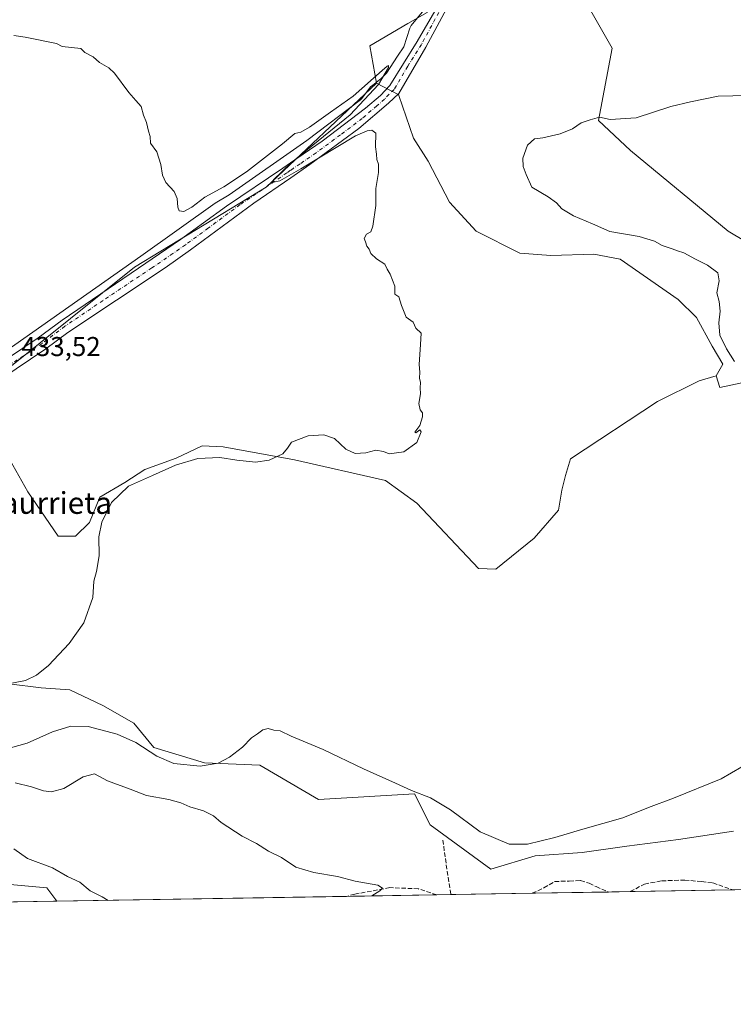
# Model space of a CAD drawing. Units: metres. Extents: x 614690 to 618153, y 4703928 to 4706301.
# Drawn here: x 616982 to 617244, y 4703930 to 4704292 of the extents above; entities that cross this region are included whole.
import ezdxf
from ezdxf.enums import TextEntityAlignment as Align

# ---------------------------------------------------------------- set-up
doc = ezdxf.new("R2010")
doc.units = ezdxf.units.M
doc.header["$MEASUREMENT"] = 0
doc.linetypes.add('DGN Style 3', pattern=[2.307223458686699, 1.648016756204785, -0.6592067024819142])
doc.linetypes.add('DGN Style 4', pattern=[2.6384748266838614, 1.318413404963828, -0.6592067024819142, 0.001648016756204785, -0.6592067024819142])
for name, color, linetype, lineweight in [('Comarca CxS', 21, 'Continuous', 0), ('Comunidad Autónoma CxS', 142, 'Continuous', 0), ('Corriente natural lineal', 142, 'Continuous', 13), ('Cultivos herbáceos CxS', 92, 'Continuous', 0), ('Cultivos leñosos CxS', 92, 'Continuous', 0), ('Curva de nivel normal', 30, 'Continuous', 0), ('Matorral CxS', 135, 'Continuous', 0), ('Municipio CxS', 4, 'Continuous', 0), ('Pista no pavimentada Cxs', 111, 'Continuous', 0), ('Pista no pavimentada eje', 91, 'DGN Style 4', 0), ('Provincia CxS', 1, 'Continuous', 0), ('Rótulo de punto de cota en terreno', 7, 'Continuous', 0), ('Senda', 7, 'DGN Style 3', 0), ('Texto cartográfico', 7, 'Continuous', 0)]:
    doc.layers.add(name, color=color, linetype=linetype, lineweight=lineweight)
doc.styles.add('Style-Arial', font='txt')

# ---------------------------------------------------------------- blocks, each defined once
blk = doc.blocks.new('*U11')
at = {"layer": 'Cultivos herbáceos CxS', "color": 92, "linetype": 'Continuous', "lineweight": 0}
for points in [[(617373.2045999998, 4704523.778899999, 439.6821000000054), (617323.5950999996, 4704498.643400001, 439.0310999999929), (617314.9961000001, 4704487.398600001, 439.0090999999957), (617238.9282999998, 4704447.0496, 438.8521000000038), (617235.4172999999, 4704441.227499999, 439.1778000000049), (617238.4028000003, 4704427.2938, 439.6619000000064), (617226.4782999996, 4704414.707000001, 439.9425000000047), (617215.2164000003, 4704398.145600001, 440.1548000000039), (617199.3168000003, 4704363.035300001, 440.0314999999973), (617156.2567999996, 4704337.8621, 437.568299999999), (617139.6536999998, 4704323.110200001, 437.2382999999973), (617133.4418000003, 4704320.348900001, 437.1695000000037), (617131.8028999995, 4704294.9564, 436.6576999999961), (617124.5944999997, 4704290.837200001, 436.6581000000006), (617110.6372999996, 4704282.6273, 436.3086000000039), (617113.1268999996, 4704268.933700001, 435.4866000000038), (617072.5538999997, 4704230.646700001, 434.7596000000049), (617024.1350999996, 4704201.278000001, 433.959400000007), (616965.8185000002, 4704154.5878, 433.324099999998)], [(616970.4971000003, 4704144.213099999, 433.2948999999935), (616984.8696, 4704118.660900001, 433.618100000007), (616996.0481000004, 4704102.371300001, 433.7885999999999), (617002.4360999997, 4704102.371300001, 433.8467999999993), (617007.5466, 4704107.481699999, 433.8199000000022), (617011.3795999996, 4704116.7443, 433.7770000000019), (617020.6420999998, 4704122.173900001, 434.1598999999987), (617027.9883000003, 4704126.965, 433.966499999995), (617039.4867000004, 4704131.1171, 434.2419999999984), (617049.0686999997, 4704135.5886, 434.3099999999977), (617056.7344000004, 4704135.269200001, 434.4802000000054), (617082.9249, 4704130.478, 435.2614999999933), (617116.4615000002, 4704122.812100001, 435.375199999995), (617127.9598000003, 4704114.5076, 435.6408999999985), (617150.6365, 4704090.552400001, 436.0964999999997), (617157.0245000003, 4704090.232999999, 436.1178000000073), (617171.0780999997, 4704101.731100001, 436.1052999999956), (617180.0214999998, 4704111.952, 436.2446999999956), (617181.2993999999, 4704119.2982, 436.2465999999986), (617182.5769999997, 4704124.728, 436.3142999999982), (617184.4935, 4704130.796599999, 436.5157000000036), (617216.4336000001, 4704151.876800001, 438.0629999999946), (617231.7648999998, 4704159.542400001, 438.9934000000067), (617238.0422, 4704161.382099999, 439.4983000000066), (617237.9905000003, 4704161.2905, 439.5013999999938), (617239.4276999999, 4704157.0272, 439.8218999999954), (617254.9589000001, 4704160.3215, 441.1474000000017)], [(617244.4631000003, 4703994.0112, 441.1052999999956), (617224.1941000001, 4703990.9211, 441.0276000000013), (617205.1775000002, 4703988.499, 440.8190999999933), (617188.7052999996, 4703986.147500001, 440.6321999999927), (617171.4526000004, 4703984.874299999, 440.6346000000049), (617155.1973000001, 4703979.9968, 441.0054999999993), (617132.8475000003, 4703996.257900001, 441.2635000000009), (617127.1582000004, 4704007.642100001, 440.0927999999985), (617091.8032999998, 4704005.608899999, 441.1413999999932), (617070.2655999997, 4704018.212300001, 440.5780999999988), (617049.9469999997, 4704019.024300001, 439.8484999999928), (617031.2540999996, 4704024.716499999, 439.5877000000037), (617023.9393999996, 4704033.6611, 438.5482000000048), (617012.5607000003, 4704040.164899999, 437.4787000000069), (617000.3696999997, 4704045.857100001, 436.2372000000032), (616989.8038999997, 4704046.6713, 435.6039000000019), (616977.9905000003, 4704048.088300001, 434.8016999999964)], [(616978.4254999999, 4703974.3051, 433.4734000000026), (616991.8855999997, 4703973.1691, 433.8503000000055), (616995.5812999997, 4703968.198000001, 433.6465000000026), (616821.4453999996, 4703965.288100001, 428.5265000000073)]]:
    blk.add_polyline3d(points, dxfattribs=at)

msp = doc.modelspace()

# ---------------------------------------------------------------- linework, layer by layer
at = {"layer": 'Comarca CxS', "color": 21, "linetype": 'Continuous', "lineweight": 0, "flags": 128}
msp.add_lwpolyline([(618153.0500008842, 4703987.539982945), (614728.2700008596, 4703930.309982942), (614723.4484255492, 4704223.283691511), (614690.20000086, 4706243.559982919), (618113.8400008846, 4706300.79998292), (618141.7437080604, 4704654.573773775)], close=True, dxfattribs=at)
at = {"layer": 'Comunidad Autónoma CxS', "color": 142, "linetype": 'Continuous', "lineweight": 0, "flags": 128}
msp.add_lwpolyline([(618153.0500008842, 4703987.539982945), (614728.2700008596, 4703930.309982942), (614723.4484255492, 4704223.283691511), (614690.20000086, 4706243.559982919), (618113.8400008846, 4706300.79998292), (618141.7437080604, 4704654.573773775)], close=True, dxfattribs=at)
at = {"layer": 'Corriente natural lineal', "color": 142, "linetype": 'Continuous', "lineweight": 13}
msp.add_polyline3d([(617135.3732000003, 4704305.4012, 436.6561999999976), (617131.3000999996, 4704297.2601, 436.5743999999977), (617130.4801000003, 4704295.7601, 436.6140000000014), (617125.8601000002, 4704290.130100001, 436.5154999999941), (617125.3701, 4704289.1601, 436.5184000000008), (617123.2301000003, 4704282.300100001, 436.545299999998), (617120.8101000005, 4704278.920100001, 436.1851000000024), (617116.8201000001, 4704272.610099999, 435.6852000000072), (617114.8000999996, 4704270.670100001, 435.651199999993), (617111.7801000001, 4704268.2601, 435.4548999999971), (617110.9700999996, 4704267.640100001, 435.4875999999931), (617107.7100999998, 4704263.280099999, 435.292300000001), (617107.2200999996, 4704262.8301, 435.2517999999982), (617087.4700999996, 4704247.890100001, 434.7176000000036), (617058.9901000002, 4704227.860099999, 434.7679999999964), (617053.8701, 4704224.870100001, 434.8790000000009), (617026.5000999998, 4704205.350099999, 433.9814999999944), (616966.7701000003, 4704163.460100001, 433.1416000000027)], dxfattribs=at)
at = {"layer": 'Cultivos herbáceos CxS', "color": 92, "linetype": 'Continuous', "lineweight": 0, "extrusion": (-0.02938142129798689, -0.0004909785853173598, 0.9995681522650364), "elevation": -20004.2955336623, "flags": 128}
msp.add_lwpolyline([(-4693002.6919787, 695216.5881430608), (-4693002.6919787, 695042.3526886124)], dxfattribs=at)
at = {"layer": 'Cultivos herbáceos CxS', "color": 92, "linetype": 'Continuous', "lineweight": 0}
for points in [[(617235.4172999999, 4704441.227499999, 439.1778000000049), (617238.4028000003, 4704427.2938, 439.6619000000064), (617226.4782999996, 4704414.707000001, 439.9425000000047), (617215.2164000003, 4704398.145600001, 440.1548000000039), (617199.3168000003, 4704363.035300001, 440.0314999999973), (617156.2567999996, 4704337.8621, 437.568299999999), (617139.6536999998, 4704323.110200001, 437.2382999999973), (617133.4418000003, 4704320.348900001, 437.1695000000037), (617131.8028999995, 4704294.9564, 436.6576999999961), (617124.5944999997, 4704290.837200001, 436.6581000000006), (617110.6372999996, 4704282.6273, 436.3086000000039), (617113.1268999996, 4704268.933700001, 435.4866000000038)], [(617113.1268999996, 4704268.933700001, 435.4866000000038), (617072.5538999997, 4704230.646700001, 434.7596000000049), (617024.1350999996, 4704201.278000001, 433.959400000007), (616965.8185000002, 4704154.5878, 433.324099999998)], [(617238.0422, 4704161.382099999, 439.4983000000066), (617237.9905000003, 4704161.2905, 439.5013999999938), (617239.4276999999, 4704157.0272, 439.8218999999954), (617254.9589000001, 4704160.3215, 441.1474000000017), (617274.8328, 4704166.2839, 442.5932999999932), (617280.1326000001, 4704168.521500001, 442.9300999999978)], [(616970.4971000003, 4704144.213099999, 433.2948999999935), (616984.8696, 4704118.660900001, 433.618100000007), (616996.0481000004, 4704102.371300001, 433.7885999999999), (617002.4360999997, 4704102.371300001, 433.8467999999993), (617007.5466, 4704107.481699999, 433.8199000000022), (617011.3795999996, 4704116.7443, 433.7770000000019), (617020.6420999998, 4704122.173900001, 434.1598999999987), (617027.9883000003, 4704126.965, 433.966499999995), (617039.4867000004, 4704131.1171, 434.2419999999984), (617049.0686999997, 4704135.5886, 434.3099999999977), (617056.7344000004, 4704135.269200001, 434.4802000000054), (617082.9249, 4704130.478, 435.2614999999933), (617116.4615000002, 4704122.812100001, 435.375199999995), (617127.9598000003, 4704114.5076, 435.6408999999985), (617150.6365, 4704090.552400001, 436.0964999999997), (617157.0245000003, 4704090.232999999, 436.1178000000073), (617171.0780999997, 4704101.731100001, 436.1052999999956), (617180.0214999998, 4704111.952, 436.2446999999956), (617181.2993999999, 4704119.2982, 436.2465999999986), (617182.5769999997, 4704124.728, 436.3142999999982), (617184.4935, 4704130.796599999, 436.5157000000036), (617216.4336000001, 4704151.876800001, 438.0629999999946), (617231.7648999998, 4704159.542400001, 438.9934000000067), (617238.0422, 4704161.382099999, 439.4983000000066)], [(617244.4631000003, 4703994.0112, 441.1052999999956), (617224.1941000001, 4703990.9211, 441.0276000000013), (617205.1775000002, 4703988.499, 440.8190999999933), (617188.7052999996, 4703986.147500001, 440.6321999999927), (617171.4526000004, 4703984.874299999, 440.6346000000049), (617155.1973000001, 4703979.9968, 441.0054999999993), (617132.8475000003, 4703996.257900001, 441.2635000000009), (617127.1582000004, 4704007.642100001, 440.0927999999985), (617091.8032999998, 4704005.608899999, 441.1413999999932), (617070.2655999997, 4704018.212300001, 440.5780999999988), (617049.9469999997, 4704019.024300001, 439.8484999999928), (617031.2540999996, 4704024.716499999, 439.5877000000037), (617023.9393999996, 4704033.6611, 438.5482000000048), (617012.5607000003, 4704040.164899999, 437.4787000000069), (617000.3696999997, 4704045.857100001, 436.2372000000032), (616989.8038999997, 4704046.6713, 435.6039000000019), (616977.9905000003, 4704048.088300001, 434.8016999999964)], [(616978.4254999999, 4703974.3051, 433.4734000000026), (616991.8855999997, 4703973.1691, 433.8503000000055), (616995.5812999997, 4703968.198100001, 433.6465000000026)]]:
    msp.add_polyline3d(points, dxfattribs=at)
at = {"layer": 'Cultivos leñosos CxS', "color": 92, "linetype": 'Continuous', "lineweight": 0}
for points in [[(617253.6413000004, 4704361.3289, 440.6499999999942), (617250.7609000001, 4704363.1439, 441.1931000000041), (617237.4036999998, 4704354.234099999, 440.9236999999994), (617219.3497000001, 4704344.0601, 440.581600000005), (617200.6567000002, 4704333.490300001, 439.9066000000021), (617190.0417, 4704326.5999, 439.2687000000006), (617181.9620000003, 4704313.0317, 438.6722000000009), (617199.7878000002, 4704281.836100001, 438.7073999999994), (617194.7182999998, 4704255.256100001, 439.8745000000054), (617206.4700999996, 4704244.1599, 441.641300000003), (617242.3953, 4704214.576500001, 441.2810000000027), (617292.7851, 4704184.4923, 443.1674000000058), (617280.1325000003, 4704171.583500001, 443.3516999999993), (617280.1326000001, 4704168.521500001, 442.9300999999978)], [(617443.7279000003, 4704301.2305, 445.9768999999943), (617424.6278999997, 4704283.748299999, 445.8426999999938), (617403.6838999996, 4704266.0295, 445.3689000000013), (617385.8744999999, 4704242.709100001, 445.3660999999993), (617369.0620999997, 4704221.8563, 445.1263999999938), (617346.9561000001, 4704206.102299999, 444.9345999999932), (617333.4792999999, 4704182.3069, 445.0117000000028), (617315.7446, 4704144.975199999, 444.0583999999944), (617305.3052000003, 4704140.4476, 443.4367999999959), (617280.1322999997, 4704160.984099999, 442.3732000000019), (617280.1326000001, 4704168.521500001, 442.9300999999978), (617280.1325000003, 4704171.583500001, 443.3516999999993), (617292.7851, 4704184.4923, 443.1674000000058), (617242.3953, 4704214.576500001, 441.2810000000027), (617206.4700999996, 4704244.1599, 441.641300000003), (617194.7182999998, 4704255.256100001, 439.8745000000054), (617199.7878000002, 4704281.836100001, 438.7073999999994), (617181.9620000003, 4704313.0317, 438.6722000000009)], [(616965.8185000002, 4704154.5878, 433.324099999998), (617024.1350999996, 4704201.278000001, 433.959400000007), (617072.5538999997, 4704230.646700001, 434.7596000000049), (617113.1268999996, 4704268.933700001, 435.4866000000038), (617121.3768999996, 4704264.6121, 436.0589000000036), (617121.3075000001, 4704264.4573, 436.0531999999948), (617126.7333000004, 4704248.695900001, 436.218399999998), (617132.1602999996, 4704240.230699999, 436.1708000000072), (617139.9892999995, 4704225.147700001, 436.6052000000054), (617149.7421000004, 4704214.577500001, 437.0359999999928), (617165.8415000001, 4704206.4793, 437.3999999999942), (617177.2533999998, 4704205.601100001, 437.8996999999945), (617193.0544999996, 4704206.039899999, 438.5929000000033), (617202.7103000004, 4704204.284499999, 439.040599999993), (617224.1076999997, 4704189.3707, 439.3944000000047), (617230.7997000003, 4704182.7777, 439.421199999997), (617236.5055000001, 4704172.2435, 439.391499999998), (617240.4550999999, 4704165.660700001, 439.6572000000015), (617238.0422, 4704161.382099999, 439.4983000000066), (617231.7648999998, 4704159.542400001, 438.9934000000067), (617216.4336000001, 4704151.876800001, 438.0629999999946), (617184.4935, 4704130.796599999, 436.5157000000036), (617182.5769999997, 4704124.728, 436.3142999999982), (617181.2993999999, 4704119.2982, 436.2465999999986), (617180.0214999998, 4704111.952, 436.2446999999956), (617171.0780999997, 4704101.731100001, 436.1052999999956), (617157.0245000003, 4704090.232999999, 436.1178000000073), (617150.6365, 4704090.552400001, 436.0964999999997), (617127.9598000003, 4704114.5076, 435.6408999999985), (617116.4615000002, 4704122.812100001, 435.375199999995), (617082.9249, 4704130.478, 435.2614999999933), (617056.7344000004, 4704135.269200001, 434.4802000000054), (617049.0686999997, 4704135.5886, 434.3099999999977), (617039.4867000004, 4704131.1171, 434.2419999999984), (617027.9883000003, 4704126.965, 433.966499999995), (617020.6420999998, 4704122.173900001, 434.1598999999987), (617011.3795999996, 4704116.7443, 433.7770000000019), (617007.5466, 4704107.481699999, 433.8199000000022), (617002.4360999997, 4704102.371300001, 433.8467999999993), (616996.0481000004, 4704102.371300001, 433.7885999999999), (616984.8696, 4704118.660900001, 433.618100000007), (616970.4971000003, 4704144.213099999, 433.2948999999935)], [(617113.1268999996, 4704268.933700001, 435.4866000000038), (617072.5538999997, 4704230.646700001, 434.7596000000049), (617024.1350999996, 4704201.278000001, 433.959400000007), (616965.8185000002, 4704154.5878, 433.324099999998)], [(617113.1268999996, 4704268.933700001, 435.4866000000038), (617121.3768999996, 4704264.6121, 436.0589000000036), (617121.3075000001, 4704264.4573, 436.0531999999948), (617126.7333000004, 4704248.695900001, 436.218399999998), (617132.1602999996, 4704240.230699999, 436.1708000000072), (617139.9892999995, 4704225.147700001, 436.6052000000054), (617149.7421000004, 4704214.577500001, 437.0359999999928), (617165.8415000001, 4704206.4793, 437.3999999999942), (617177.2533999998, 4704205.601100001, 437.8996999999945), (617193.0544999996, 4704206.039899999, 438.5929000000033), (617202.7103000004, 4704204.284499999, 439.040599999993), (617224.1076999997, 4704189.3707, 439.3944000000047), (617230.7997000003, 4704182.7777, 439.421199999997), (617236.5055000001, 4704172.2435, 439.391499999998), (617240.4550999999, 4704165.660700001, 439.6572000000015), (617238.0422, 4704161.382099999, 439.4983000000066)], [(616970.4971000003, 4704144.213099999, 433.2948999999935), (616984.8696, 4704118.660900001, 433.618100000007), (616996.0481000004, 4704102.371300001, 433.7885999999999), (617002.4360999997, 4704102.371300001, 433.8467999999993), (617007.5466, 4704107.481699999, 433.8199000000022), (617011.3795999996, 4704116.7443, 433.7770000000019), (617020.6420999998, 4704122.173900001, 434.1598999999987), (617027.9883000003, 4704126.965, 433.966499999995), (617039.4867000004, 4704131.1171, 434.2419999999984), (617049.0686999997, 4704135.5886, 434.3099999999977), (617056.7344000004, 4704135.269200001, 434.4802000000054), (617082.9249, 4704130.478, 435.2614999999933), (617116.4615000002, 4704122.812100001, 435.375199999995), (617127.9598000003, 4704114.5076, 435.6408999999985), (617150.6365, 4704090.552400001, 436.0964999999997), (617157.0245000003, 4704090.232999999, 436.1178000000073), (617171.0780999997, 4704101.731100001, 436.1052999999956), (617180.0214999998, 4704111.952, 436.2446999999956), (617181.2993999999, 4704119.2982, 436.2465999999986), (617182.5769999997, 4704124.728, 436.3142999999982), (617184.4935, 4704130.796599999, 436.5157000000036), (617216.4336000001, 4704151.876800001, 438.0629999999946), (617231.7648999998, 4704159.542400001, 438.9934000000067), (617238.0422, 4704161.382099999, 439.4983000000066)]]:
    msp.add_polyline3d(points, dxfattribs=at)
at = {"layer": 'Curva de nivel normal', "color": 30, "linetype": 'Continuous', "lineweight": 0, "flags": 128}
for points, elevation in [([(616975.9000000004, 4704047.720100001), (616984.0700000003, 4704049.3201), (616988.1600000003, 4704051.360099999), (616992.5, 4704054.8301), (617000.1699999999, 4704062.9001), (617005.5099999999, 4704070.520099999), (617008.8700000001, 4704079.8301), (617009.2100000001, 4704085.8301), (617010.1200000001, 4704089.4001), (617011.0999999996, 4704095.140100001), (617011.0700000003, 4704102.140100001), (617012.0800000001, 4704107.520099999), (617015.7000000002, 4704114.7401), (617021.9400000004, 4704120.780099999), (617030.8099999996, 4704124.700099999), (617039.2800000003, 4704128.520099999), (617047.4600000001, 4704131.0001), (617055.5499999998, 4704131.380100001), (617061.7999999998, 4704130.340100001), (617068.6500000004, 4704129.5601), (617073.7000000002, 4704130.370100001), (617078.7300000006, 4704132.6801), (617080.4400000004, 4704134.8101), (617081.8499999996, 4704136.9801), (617088.0300000003, 4704139.3201), (617093.8200000003, 4704139.6801), (617097.6299999999, 4704138.300100001), (617101.8499999996, 4704134.380100001), (617105.2599999999, 4704132.7501), (617109.2000000002, 4704133.030099999), (617112.8499999996, 4704134.0001), (617115.6600000003, 4704133.4801), (617117.8099999996, 4704132.640100001), (617123.1500000004, 4704133.4001), (617128.0099999999, 4704136.9001), (617129.5899999999, 4704140.710100001), (617129.0800000001, 4704141.550100001), (617127.5599999996, 4704140.360099999), (617127.2800000003, 4704140.630100001), (617129.0300000003, 4704143.050100001), (617130.0199999996, 4704146.290100001), (617130.0099999999, 4704147.700099999), (617129.1500000004, 4704148.800100001), (617128.7000000002, 4704151.1501), (617129.3099999996, 4704154.6801), (617129.2000000002, 4704156.9101), (617129.3499999996, 4704158.9001), (617128.9400000004, 4704160.4301), (617129.0599999996, 4704162.700099999), (617128.7800000003, 4704165.4801), (617129.3200000003, 4704172.8101), (617129.5599999996, 4704177.0001), (617127.5700000003, 4704178.8101), (617126.5999999996, 4704181.110099999), (617124.0300000003, 4704182.9001), (617123.2999999998, 4704184.8101), (617122.3399999999, 4704187.190099999), (617121.3300000001, 4704190.340100001), (617119.8899999997, 4704191.380100001), (617119.8399999999, 4704194.3201), (617118.2100000001, 4704198.700099999), (617117.0800000001, 4704200.5801), (617116.1799999997, 4704202.340100001), (617113.1799999997, 4704204.340100001), (617111.0999999996, 4704206.2601), (617110.4699999997, 4704207.960100001), (617109.5499999998, 4704209.040100001), (617109.1299999999, 4704210.620100001), (617108.5700000003, 4704211.870100001), (617109.4600000001, 4704213.440099999), (617111.0300000003, 4704214.2401), (617111.8099999996, 4704216.380100001), (617112.8899999997, 4704224.0101), (617112.9199999999, 4704230.270099999), (617113.8499999996, 4704236.110099999), (617113.8099999996, 4704239.200099999), (617113.2400000002, 4704240.9101), (617113.1100000005, 4704242.8101), (617112.7699999996, 4704245.5801), (617112.9000000004, 4704250.5701), (617111.3700000001, 4704251.640100001), (617109.6699999999, 4704251.4001), (617105.4199999999, 4704249.630100001), (617085.3200000003, 4704237.460100001), (617077.5800000001, 4704233.0601), (617075.2800000003, 4704232.520099999), (617075.2300000006, 4704233.350099999), (617081.9000000004, 4704239.720100001), (617103.4800000006, 4704257.3101), (617113.8200000003, 4704268.460100001), (617117.5199999996, 4704274.6801), (617117.5700000003, 4704275.440099999), (617117, 4704275.130100001), (617115.1600000003, 4704273.600099999), (617104.54, 4704264.120100001), (617096.2000000002, 4704258.2601), (617088.54, 4704252.780099999), (617085.2800000003, 4704250.950099999), (617083.1399999997, 4704250.4301), (617078.6100000005, 4704246.630100001), (617065.3200000003, 4704236.340100001), (617056.9900000002, 4704230.840100001), (617049.9500000002, 4704227.020099999), (617045.29, 4704223.300100001), (617042.2400000002, 4704221.7601), (617040.6100000005, 4704221.970100001), (617040.0999999996, 4704223.3201), (617039.8799999999, 4704226.4801), (617038.7400000002, 4704229.120100001), (617035.7199999997, 4704232.390100001), (617034.4000000004, 4704235.120100001), (617033.8899999997, 4704239.020099999), (617032.2999999998, 4704243.6601), (617030.0099999999, 4704246.8301), (617029.9000000004, 4704249.390100001), (617029.3399999999, 4704251.290100001), (617028.5099999999, 4704254.4801), (617027.4600000001, 4704257.140100001), (617026.5599999996, 4704260.360099999), (617024.6399999997, 4704262.540100001), (617022.0499999998, 4704265.540100001), (617016.8499999996, 4704272.670100001), (617014.7400000002, 4704274.5601), (617011.3300000001, 4704276.5001), (617008.9100000003, 4704278.640100001), (617005.8300000001, 4704280.2501), (617004.4000000004, 4704281.7401), (616997.5999999996, 4704282.4101), (616995.4600000001, 4704283.540100001), (616983.9100000003, 4704285.890100001), (616979.79, 4704286.4801)], 435), ([(617249.5700000003, 4704264.390100001), (617238.7999999998, 4704264.1501), (617228.6500000004, 4704262.0801), (617221.3600000005, 4704260.340100001), (617208.5599999996, 4704256.140100001), (617199.0300000003, 4704255.550100001), (617195.1299999999, 4704256.4301), (617191.7300000006, 4704255.420100001), (617188.3600000005, 4704254.4001), (617185.1500000004, 4704252.190099999), (617180.6500000004, 4704250.3201), (617174.3200000003, 4704248.880100001), (617171.1699999999, 4704248.470100001), (617168.5999999996, 4704246.1501), (617166.9299999997, 4704241.390100001), (617167.0300000003, 4704238.3101), (617168.1500000004, 4704235.3101), (617170.2000000002, 4704230.690099999), (617176.3099999996, 4704227.130100001), (617179.3600000005, 4704224.9301), (617181.25, 4704222.7501), (617185.5499999998, 4704220.190099999), (617192.5599999996, 4704217.2301), (617198.9900000002, 4704214.460100001), (617209.7199999997, 4704212.5101), (617215.3399999999, 4704210.840100001), (617218.2300000006, 4704209.3101), (617221.9000000004, 4704208.0601), (617223.7800000003, 4704207.270099999), (617226.1100000005, 4704206.600099999), (617230.4000000004, 4704204.220100001), (617234.8300000001, 4704202.030099999), (617238.5899999999, 4704199.2401), (617239.1600000003, 4704196.270099999), (617238.3300000001, 4704191.800100001), (617239.1299999999, 4704188.620100001), (617239.5, 4704185.0601), (617239.04, 4704180.8101), (617239.3799999999, 4704176.270099999), (617241.8200000003, 4704171.3101), (617244.7599999999, 4704166.620100001)], 440), ([(617247.4100000003, 4704017.640100001), (617239.9199999999, 4704013.200099999), (617222.3700000001, 4704006.130100001), (617213.2000000002, 4704002.690099999), (617203.7100000001, 4703998.800100001), (617188.9900000002, 4703994.700099999), (617178.6500000004, 4703991.5801), (617168.6500000004, 4703989.210100001), (617161.9600000001, 4703989.2401), (617151.25, 4703993.690099999), (617140.3700000001, 4704001.770099999), (617133, 4704006.170100001), (617126.04, 4704008.9301), (617120.1299999999, 4704011.6601), (617108.3399999999, 4704016.8201), (617093.5499999998, 4704024.040100001), (617081.7400000002, 4704028.9001), (617077.6799999997, 4704030.840100001), (617075.3899999997, 4704031.0601), (617073.3200000003, 4704031.6501), (617071.3200000003, 4704031.1601), (617069.3200000003, 4704029.690099999), (617067.1399999997, 4704028.2601), (617063.8499999996, 4704024.8101), (617059.1100000005, 4704021.140100001), (617054.9000000004, 4704018.9001), (617048.3200000003, 4704017.840100001), (617038.6299999999, 4704018.880100001), (617032.3200000003, 4704021.4801), (617024.6600000003, 4704026.5801), (617017.7800000003, 4704029.6601), (617007.1100000005, 4704032.380100001), (617000.7800000003, 4704032.540100001), (616994.0499999998, 4704030.4301), (616984.7400000002, 4704026.3101), (616967.0599999996, 4704021.420100001)], 440), ([(616980.2599999999, 4704011.720100001), (616986.2800000003, 4704010.270099999), (616990.7199999997, 4704008.800100001), (616993.5999999996, 4704008.420100001), (616998.1399999997, 4704009.6501), (617005.2800000003, 4704013.9301), (617009.4199999999, 4704014.9801), (617014.2000000002, 4704012.5001), (617022.5300000003, 4704009.360099999), (617028.5199999996, 4704007.0101), (617036.7699999996, 4704005.550100001), (617041.1799999997, 4704004.4001), (617044.4600000001, 4704002.890100001), (617049.5700000003, 4704001.460100001), (617053.1699999999, 4703999.600099999), (617055.9800000006, 4703997.190099999), (617063.7599999999, 4703992.0801), (617068.9900000002, 4703989.440099999), (617073.4699999997, 4703986.5601), (617078.25, 4703984.290100001), (617083.4600000001, 4703980.780099999), (617090.0300000003, 4703978.7601), (617098.8499999996, 4703977.340100001), (617105.2699999996, 4703975.630100001), (617113.6299999999, 4703974.100099999), (617115.3600000005, 4703972.9901), (617114.3200000003, 4703972.020099999), (617111.3716000002, 4703970.132999999)], 440), ([(617014.4999000002, 4703968.5142), (617012.29, 4703969.790100001), (617007.9000000004, 4703972.0701), (617004.0800000001, 4703975.2501), (616999.4800000006, 4703977.2601), (616993.9800000006, 4703980.5001), (616984.7599999999, 4703983.860099999), (616979.8399999999, 4703987.420100001)], 435)]:
    msp.add_lwpolyline(points, dxfattribs=dict(at, elevation=elevation))
at = {"layer": 'Matorral CxS', "color": 135, "linetype": 'Continuous', "lineweight": 0, "extrusion": (-0.07397532658680427, -0.00123606899290826, 0.9972593058928158), "elevation": -51026.43241007292, "flags": 128}
msp.add_lwpolyline([(-4693003.599761473, 693764.0119684715), (-4693003.599761472, 693730.652798026)], dxfattribs=at)
at = {"layer": 'Matorral CxS', "color": 135, "linetype": 'Continuous', "lineweight": 0, "extrusion": (0.03722845784672888, 0.0006219209030802553, 0.9993065871596889), "elevation": 26342.18644429731, "flags": 128}
msp.add_lwpolyline([(4693006.16042927, -695126.9503718672), (4693006.16042927, -695121.7561459896)], dxfattribs=at)
at = {"layer": 'Matorral CxS', "color": 135, "linetype": 'Continuous', "lineweight": 0, "extrusion": (-0.02061477711015063, -0.0003444979576271286, 0.9997874335506803), "elevation": -13901.01115384289, "flags": 128}
msp.add_lwpolyline([(-4693002.203284057, 695543.5178186651), (-4693002.203284057, 695513.6890147543)], dxfattribs=at)
at = {"layer": 'Matorral CxS', "color": 135, "linetype": 'Continuous', "lineweight": 0, "extrusion": (-0.019934956969969, -0.0003331218803848455, 0.9998012235041616), "elevation": -13427.92748806641, "flags": 128}
msp.add_lwpolyline([(-4693002.742551601, 695577.3209291173), (-4693002.742551601, 695549.1733056812)], dxfattribs=at)
at = {"layer": 'Matorral CxS', "color": 135, "linetype": 'Continuous', "lineweight": 0, "extrusion": (-0.02319905615071032, -0.000387690433684867, 0.9997307905080466), "elevation": -15699.24465474892, "flags": 128}
msp.add_lwpolyline([(-4693002.022323054, 695542.5493868418), (-4693002.022323054, 695534.6234468812)], dxfattribs=at)
at = {"layer": 'Matorral CxS', "color": 135, "linetype": 'Continuous', "lineweight": 0, "extrusion": (-0.01663761520713587, -0.0002780662373304414, 0.9998615466350265), "elevation": -11133.75424958778, "flags": 128}
msp.add_lwpolyline([(-4693000.887068338, 695676.2124233369), (-4693000.887068338, 695638.2675720599)], dxfattribs=at)
at = {"layer": 'Matorral CxS', "color": 135, "linetype": 'Continuous', "lineweight": 0, "extrusion": (-0.02061233496436095, -0.0003443800722367396, 0.9997874839433043), "elevation": -13899.09881230851, "flags": 128}
msp.add_lwpolyline([(-4693004.804166758, 695615.3102833886), (-4693004.804166758, 695600.0303044225)], dxfattribs=at)
at = {"layer": 'Matorral CxS', "color": 135, "linetype": 'Continuous', "lineweight": 0, "extrusion": (-0.05515753598340507, -0.000921693101566423, 0.9984772389524289), "elevation": -37934.58485523971, "flags": 128}
msp.add_lwpolyline([(-4693002.913219711, 694574.2052462008), (-4693002.913219712, 694467.54205763)], dxfattribs=at)
at = {"layer": 'Matorral CxS', "color": 135, "linetype": 'Continuous', "lineweight": 0}
for points in [[(617235.4172999999, 4704441.227499999, 439.1778000000049), (617238.4028000003, 4704427.2938, 439.6619000000064), (617226.4782999996, 4704414.707000001, 439.9425000000047), (617215.2164000003, 4704398.145600001, 440.1548000000039), (617199.3168000003, 4704363.035300001, 440.0314999999973), (617156.2567999996, 4704337.8621, 437.568299999999), (617139.6536999998, 4704323.110200001, 437.2382999999973), (617133.4418000003, 4704320.348900001, 437.1695000000037), (617131.8028999995, 4704294.9564, 436.6576999999961), (617124.5944999997, 4704290.837200001, 436.6581000000006), (617110.6372999996, 4704282.6273, 436.3086000000039), (617113.1268999996, 4704268.933700001, 435.4866000000038)], [(617253.6413000004, 4704361.3289, 440.6499999999942), (617250.7609000001, 4704363.1439, 441.1931000000041), (617237.4036999998, 4704354.234099999, 440.9236999999994), (617219.3497000001, 4704344.0601, 440.581600000005), (617200.6567000002, 4704333.490300001, 439.9066000000021), (617190.0417, 4704326.5999, 439.2687000000006), (617181.9620000003, 4704313.0317, 438.6722000000009), (617199.7878000002, 4704281.836100001, 438.7073999999994), (617194.7182999998, 4704255.256100001, 439.8745000000054), (617206.4700999996, 4704244.1599, 441.641300000003), (617242.3953, 4704214.576500001, 441.2810000000027), (617292.7851, 4704184.4923, 443.1674000000058), (617280.1325000003, 4704171.583500001, 443.3516999999993), (617280.1326000001, 4704168.521500001, 442.9300999999978)], [(617181.9620000003, 4704313.0317, 438.6722000000009), (617199.7878000002, 4704281.836100001, 438.7073999999994), (617194.7182999998, 4704255.256100001, 439.8745000000054), (617206.4700999996, 4704244.1599, 441.641300000003), (617242.3953, 4704214.576500001, 441.2810000000027), (617292.7851, 4704184.4923, 443.1674000000058)], [(617254.9589000001, 4704160.3215, 441.1474000000017), (617239.4276999999, 4704157.0272, 439.8218999999954), (617237.9905000003, 4704161.2905, 439.5013999999938), (617238.0422, 4704161.382099999, 439.4983000000066), (617240.4550999999, 4704165.660700001, 439.6572000000015), (617236.5055000001, 4704172.2435, 439.391499999998), (617230.7997000003, 4704182.7777, 439.421199999997), (617224.1076999997, 4704189.3707, 439.3944000000047), (617202.7103000004, 4704204.284499999, 439.040599999993), (617193.0544999996, 4704206.039899999, 438.5929000000033), (617177.2533999998, 4704205.601100001, 437.8996999999945), (617165.8415000001, 4704206.4793, 437.3999999999942), (617149.7421000004, 4704214.577500001, 437.0359999999928), (617139.9892999995, 4704225.147700001, 436.6052000000054), (617132.1602999996, 4704240.230699999, 436.1708000000072), (617126.7333000004, 4704248.695900001, 436.218399999998), (617121.3075000001, 4704264.4573, 436.0531999999948), (617121.3768999996, 4704264.6121, 436.0589000000036), (617113.1268999996, 4704268.933700001, 435.4866000000038), (617110.6372999996, 4704282.6273, 436.3086000000039), (617124.5944999997, 4704290.837200001, 436.6581000000006), (617131.8028999995, 4704294.9564, 436.6576999999961)], [(617113.1268999996, 4704268.933700001, 435.4866000000038), (617121.3768999996, 4704264.6121, 436.0589000000036), (617121.3075000001, 4704264.4573, 436.0531999999948), (617126.7333000004, 4704248.695900001, 436.218399999998), (617132.1602999996, 4704240.230699999, 436.1708000000072), (617139.9892999995, 4704225.147700001, 436.6052000000054), (617149.7421000004, 4704214.577500001, 437.0359999999928), (617165.8415000001, 4704206.4793, 437.3999999999942), (617177.2533999998, 4704205.601100001, 437.8996999999945), (617193.0544999996, 4704206.039899999, 438.5929000000033), (617202.7103000004, 4704204.284499999, 439.040599999993), (617224.1076999997, 4704189.3707, 439.3944000000047), (617230.7997000003, 4704182.7777, 439.421199999997), (617236.5055000001, 4704172.2435, 439.391499999998), (617240.4550999999, 4704165.660700001, 439.6572000000015), (617238.0422, 4704161.382099999, 439.4983000000066)], [(617238.0422, 4704161.382099999, 439.4983000000066), (617237.9905000003, 4704161.2905, 439.5013999999938), (617239.4276999999, 4704157.0272, 439.8218999999954), (617254.9589000001, 4704160.3215, 441.1474000000017), (617274.8328, 4704166.2839, 442.5932999999932), (617280.1326000001, 4704168.521500001, 442.9300999999978)], [(616977.9905000003, 4704048.088300001, 434.8016999999964), (616989.8038999997, 4704046.6713, 435.6039000000019), (617000.3696999997, 4704045.857100001, 436.2372000000032), (617012.5607000003, 4704040.164899999, 437.4787000000069), (617023.9393999996, 4704033.6611, 438.5482000000048), (617031.2540999996, 4704024.716499999, 439.5877000000037), (617049.9469999997, 4704019.024300001, 439.8484999999928), (617070.2655999997, 4704018.212300001, 440.5780999999988), (617091.8032999998, 4704005.608899999, 441.1413999999932), (617127.1582000004, 4704007.642100001, 440.0927999999985), (617132.8475000003, 4703996.257900001, 441.2635000000009), (617155.1973000001, 4703979.9968, 441.0054999999993), (617171.4526000004, 4703984.874299999, 440.6346000000049), (617188.7052999996, 4703986.147500001, 440.6321999999927), (617205.1775000002, 4703988.499, 440.8190999999933), (617224.1941000001, 4703990.9211, 441.0276000000013), (617244.4631000003, 4703994.0112, 441.1052999999956)], [(617244.4631000003, 4703994.0112, 441.1052999999956), (617224.1941000001, 4703990.9211, 441.0276000000013), (617205.1775000002, 4703988.499, 440.8190999999933), (617188.7052999996, 4703986.147500001, 440.6321999999927), (617171.4526000004, 4703984.874299999, 440.6346000000049), (617155.1973000001, 4703979.9968, 441.0054999999993), (617132.8475000003, 4703996.257900001, 441.2635000000009), (617127.1582000004, 4704007.642100001, 440.0927999999985), (617091.8032999998, 4704005.608899999, 441.1413999999932), (617070.2655999997, 4704018.212300001, 440.5780999999988), (617049.9469999997, 4704019.024300001, 439.8484999999928), (617031.2540999996, 4704024.716499999, 439.5877000000037), (617023.9393999996, 4704033.6611, 438.5482000000048), (617012.5607000003, 4704040.164899999, 437.4787000000069), (617000.3696999997, 4704045.857100001, 436.2372000000032), (616989.8038999997, 4704046.6713, 435.6039000000019), (616977.9905000003, 4704048.088300001, 434.8016999999964)], [(617259.6083000004, 4703972.610099999, 444.1117999999988), (616995.5812999997, 4703968.198000001, 433.6465000000026), (616991.8855999997, 4703973.1691, 433.8503000000055), (616978.4254999999, 4703974.3051, 433.4734000000026)], [(616978.4254999999, 4703974.3051, 433.4734000000026), (616991.8855999997, 4703973.1691, 433.8503000000055), (616995.5812999997, 4703968.198100001, 433.6465000000026)]]:
    msp.add_polyline3d(points, dxfattribs=at)
at = {"layer": 'Municipio CxS', "color": 4, "linetype": 'Continuous', "lineweight": 0, "flags": 128}
msp.add_lwpolyline([(618153.0500008842, 4703987.539982945), (614728.2700008596, 4703930.309982942)], dxfattribs=at)
at = {"layer": 'Pista no pavimentada Cxs', "color": 111, "linetype": 'Continuous', "lineweight": 0}
for points in [[(616972.1101000002, 4704164.1601, 433.5571000000054), (616988.7200999996, 4704175.300100001, 433.6745999999985), (616997.5401, 4704181.860099999, 433.789300000004), (617025.6300999997, 4704200.950099999, 434.2399000000005), (617041.0800999999, 4704211.460100001, 434.6376000000019), (617057.9501, 4704223.7501, 434.7125999999989), (617078.6801000005, 4704237.7301, 435.0335999999952), (617081.4501, 4704239.620100001, 435.0424000000058), (617093.1401000004, 4704247.5801, 435.2369999999937), (617109.1201, 4704259.7301, 435.6275000000023), (617114.6401000004, 4704264.4301, 435.8454000000056), (617117.9901000002, 4704268.130100001, 436.0761999999959), (617128.1201, 4704284.2401, 436.7149000000064), (617141.4301000005, 4704307.300100001, 437.5427999999956)], [(616972.1101000002, 4704164.1601, 433.5571000000054), (616988.7200999996, 4704175.300100001, 433.6745999999985), (616997.5401, 4704181.860099999, 433.789300000004), (617025.6300999997, 4704200.950099999, 434.2399000000005), (617041.0800999999, 4704211.460100001, 434.6376000000019), (617057.9501, 4704223.7501, 434.7125999999989), (617078.6801000005, 4704237.7301, 435.0335999999952), (617081.4501, 4704239.620100001, 435.0424000000058), (617093.1401000004, 4704247.5801, 435.2369999999937), (617109.1201, 4704259.7301, 435.6275000000023), (617114.6401000004, 4704264.4301, 435.8454000000056), (617117.9901000002, 4704268.130100001, 436.0761999999959), (617128.1201, 4704284.2401, 436.7149000000064), (617141.4301000005, 4704307.300100001, 437.5427999999956)], [(617143.9301000005, 4704305.700099999, 437.4842000000062), (617131.2301000003, 4704282.120100001, 436.7798000000039), (617121.3101000005, 4704265.1801, 436.1705999999977), (617117.5000999998, 4704261.5801, 435.9781999999978), (617106.6401000004, 4704252.280099999, 435.5304000000033), (617088.6401000004, 4704238.9901, 435.1030000000028), (617081.6300999997, 4704234.170100001, 435.016499999998), (617068.0401, 4704224.8301, 434.7948000000034), (617044.7901, 4704207.6501, 434.5176000000066), (617035.3901000004, 4704201.0801, 434.4113999999972), (616999.5800999999, 4704177.2401, 433.9805999999954), (616991.5800999999, 4704171.2501, 433.8203000000067), (616974.9801000003, 4704160.120100001, 433.6070000000037)], [(617143.9301000005, 4704305.700099999, 437.4842000000062), (617131.2301000003, 4704282.120100001, 436.7798000000039), (617121.3101000005, 4704265.1801, 436.1705999999977), (617117.5000999998, 4704261.5801, 435.9781999999978), (617106.6401000004, 4704252.280099999, 435.5304000000033), (617088.6401000004, 4704238.9901, 435.1030000000028), (617081.6300999997, 4704234.170100001, 435.016499999998), (617068.0401, 4704224.8301, 434.7948000000034), (617044.7901, 4704207.6501, 434.5176000000066), (617035.3901000004, 4704201.0801, 434.4113999999972), (616999.5800999999, 4704177.2401, 433.9805999999954), (616991.5800999999, 4704171.2501, 433.8203000000067), (616974.9801000003, 4704160.120100001, 433.6070000000037)]]:
    msp.add_polyline3d(points, dxfattribs=at)
at = {"layer": 'Pista no pavimentada eje', "color": 91, "linetype": 'DGN Style 4', "lineweight": 0}
msp.add_polyline3d([(617136.0251000002, 4704294.970100001, 437.0669999999955), (617129.6750999996, 4704283.1801, 436.7464999999939), (617124.6101000002, 4704275.1251, 436.4465999999957), (617119.6501000002, 4704266.655099999, 436.1236999999965), (617117.7451, 4704264.8551, 436.071100000001), (617116.0701000001, 4704263.005100001, 435.9572000000044), (617113.3101000005, 4704260.655099999, 435.7461999999941), (617107.8800999997, 4704256.005100001, 435.5724000000046), (617099.8901000004, 4704249.9301, 435.3705999999948), (617090.8901000004, 4704243.2851, 435.2419999999984), (617085.0450999998, 4704239.3051, 435.0969999999944), (617081.5401, 4704236.895099999, 435.1255999999995), (617080.1551000001, 4704235.950099999, 435.061600000001), (617073.3601000002, 4704231.280099999, 434.9660000000004), (617062.9951, 4704224.290100001, 434.7936999999947), (617051.3701, 4704215.700099999, 434.7075999999943), (617042.9351000005, 4704209.5551, 434.6193000000058), (617038.2351000002, 4704206.270099999, 434.5366000000067), (617030.5100999996, 4704201.015100001, 434.4274000000005), (617012.6051000003, 4704189.095100001, 434.1008000000002), (616998.5601000005, 4704179.550100001, 433.920100000003), (616994.1501000002, 4704176.270099999, 433.8411999999954), (616990.1501000002, 4704173.2751, 433.798299999995), (616973.5450999998, 4704162.140100001, 433.6272999999928)], dxfattribs=at)
at = {"layer": 'Provincia CxS', "color": 1, "linetype": 'Continuous', "lineweight": 0, "flags": 128}
msp.add_lwpolyline([(618153.0500008842, 4703987.539982945), (614728.2700008596, 4703930.309982942), (614723.4484255492, 4704223.283691511), (614690.20000086, 4706243.559982919), (618113.8400008846, 4706300.79998292), (618141.7437080604, 4704654.573773775)], close=True, dxfattribs=at)
at = {"layer": 'Senda', "color": 7, "linetype": 'DGN Style 3', "lineweight": 0, "extrusion": (-0.9596993415805053, -0.1258762391515748, 0.2512615095612539), "elevation": -1184276.397724851, "flags": 128}
msp.add_lwpolyline([(-4583785.148444573, 307880.8275829778), (-4583773.766326466, 307881.2577841589), (-4583764.842094962, 307882.278220534)], dxfattribs=at)
at = {"layer": 'Senda', "color": 7, "linetype": 'DGN Style 3', "lineweight": 0}
for points in [[(617170.3386000004, 4703971.1183, 442.8393000000069), (617174.6655000001, 4703973.085100001, 442.9193999999989), (617178.6343, 4703975.4663, 442.4328999999998), (617184.0318999998, 4703975.6251, 442.590400000001), (617188.1593000004, 4703975.7839, 442.8919000000024), (617191.3343000002, 4703974.831300001, 443.1535000000004), (617193.8743000003, 4703973.5613, 443.1873999999953), (617198.4765999997, 4703971.588500001, 443.1285000000062)], [(617206.3992999997, 4703971.720899999, 443.3438000000024), (617211.6542999997, 4703974.513900001, 443.6315999999933), (617218.0044999998, 4703975.704500001, 443.6818000000058), (617226.4710999997, 4703975.9691, 443.7887000000047), (617232.6889000004, 4703975.439900001, 443.8147000000026), (617236.7899000002, 4703974.910700001, 443.9210000000021), (617244.3334999997, 4703972.354900001, 444.1515999999974), (617244.3335999995, 4703972.354800001, 444.1517000000022)], [(617135.3302999996, 4703970.533299999, 442.2128999999986), (617128.5500999996, 4703972.7601, 441.8157000000065), (617118.0701000001, 4703973.190099999, 440.9278999999952), (617105.2100999998, 4703970.8301, 439.8842000000004), (617102.0673000002, 4703969.977499999, 439.5592000000034)]]:
    msp.add_polyline3d(points, dxfattribs=at)

# ---------------------------------------------------------------- block references
at = {"layer": 'Cultivos herbáceos CxS', "color": 92, "linetype": 'Continuous', "lineweight": 0}
msp.add_blockref('*U11', (0, 0), dxfattribs=at)

# ---------------------------------------------------------------- texts
at = {"layer": 'Rótulo de punto de cota en terreno', "color": 7, "linetype": 'Continuous', "lineweight": 0, "style": 'Style-Arial'}
msp.add_text('433,52', height=7.000000000000002, dxfattribs=at).set_placement((616982.5678000003, 4704168.617799999))
at = {"layer": 'Texto cartográfico', "color": 7, "linetype": 'Continuous', "lineweight": 0, "style": 'Style-Arial'}
msp.add_text('Corraliza de Jaurrieta', height=8, dxfattribs=at).set_placement((616961.044637805, 4704114.61275), align=Align.MIDDLE_CENTER)

doc.saveas('drawing.dxf')
